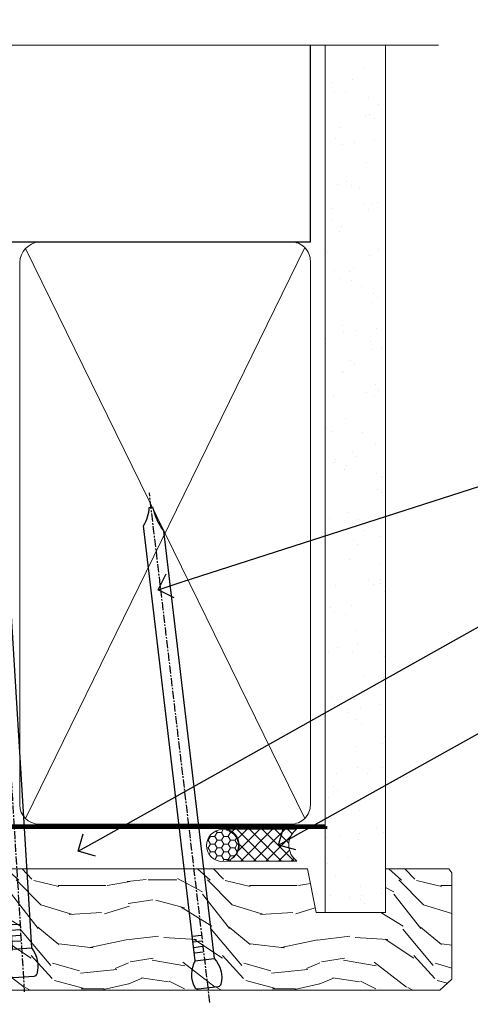
# Model space of a CAD drawing. Extents: x 2287 to 19067, y 27858 to 29841.
# Drawn here: x 9205 to 9276, y 29671 to 29825 of the extents above; entities that cross this region are included whole.
import ezdxf
from ezdxf import colors
from ezdxf.entities.mleader import LeaderData, LeaderLine
from ezdxf.math import Vec2, Vec3

# ---------------------------------------------------------------- set-up
doc = ezdxf.new("R2010")
doc.units = 0
doc.linetypes.add('CENTER', pattern=[2, 1.25, -0.25, 0.25, -0.25])
doc.linetypes.add('Dashed', pattern=[564.4444465637206, 282.2222232818604, -282.2222232818602])
doc.layers.add('Aluminium Systems Ltd Joinery Detail', color=7, linetype='Continuous')
doc.layers.add('Aluminium Systems Ltd Notes', color=7, linetype='Continuous')
doc.styles.get("Standard").update_dxf_attribs({"font": 'arial.ttf'})

# ---------------------------------------------------------------- blocks, each defined once
blk = doc.blocks.new('180mm Framing Head CC')
at = {"layer": 'Aluminium Systems Ltd Joinery Detail'}
h = blk.add_hatch(dxfattribs=at)
h.set_pattern_fill('AR-SAND', color=0, scale=0.15)
h.set_pattern_definition([(37.50000000000001, (152.8203016040577, 88.74500000000438), (-0.2400046943976069, 7.341198559940135), [0, -5.791200000000001, 0, -6.476999999999999, 0, -6.191249999999999]), (7.499999999999991, (152.8203016040577, 88.74500000000438), (6.74284924707004, 10.75237650852531), [0, -3.124199999999989, 0, -5.219699999999977, 0, -2.000249999999988]), (327.5, (148.1340016040577, 88.74500000000438), (11.86488555362187, 0.02155777017818536), [0, -1.905, 0, -6.858, 0, -8.9535]), (317.5, (148.1340016040577, 88.74500000000438), (11.45334678708446, 3.343939848858243), [0, -0.9524999999999999, 0, -4.495799999999999, 0, -5.1435])])
h.paths.add_polyline_path([(271.7734301005639, 88.7708321475829), (262.2734407179064, 88.7708321475829), (262.273440717907, -47.32775725854849), (271.7734301005645, -47.32775725854849)])
at = {"layer": 'Aluminium Systems Ltd Joinery Detail', "color": 0}
for p, q in [((259.9732280320959, 57.89869373908545), (259.9732280320958, 88.7708321475829)), ((79.7655327805702, 57.89869373908152), (259.9732280320956, 57.89869373908545))]:
    blk.add_line(p, q, dxfattribs=at)
at = {"layer": 'Aluminium Systems Ltd Joinery Detail', "color": 0, "lineweight": 5}
for p, q in [((215.2849969594389, -32.57602347560395), (259.0832583027205, 57.00872400971095)), ((215.3165824705471, 56.83465201547689), (259.0832583027205, -32.57602347560395))]:
    blk.add_line(p, q, dxfattribs=at)
at = {"layer": 'Aluminium Systems Ltd Joinery Detail', "color": 0, "linetype": 'Continuous', "lineweight": 5, "ltscale": 0.12}
blk.add_lwpolyline([(280.0793676317595, 88.77083214757897), (90.07936763175945, 88.77083214757897), (89.17565722327396, 85.33692842854236), (87.90906395990584, 92.75495333630408), (86.87170076539456, 88.77083214757897), (12.7762905931898, 88.77083214757897)], dxfattribs=at)
at = {"layer": 'Aluminium Systems Ltd Joinery Detail', "color": 0, "linetype": 'Dashed', "lineweight": 5, "ltscale": 0.01, "const_width": 0.25, "elevation": 0.25}
blk.add_lwpolyline([(79.76741611105064, 88.09570524321919), (79.76838801660631, -30.42770456154437, 0.4175702237706115), (82.91930208207407, -33.61188268707599), (262.2750644259993, -33.6039375219865, 0.8591327104487766), (262.4123253763403, -33.94403179512517, 0.00905533045714731)], format="xyb", dxfattribs=at)
at = {"layer": 'Aluminium Systems Ltd Joinery Detail', "color": 0, "lineweight": 5, "elevation": 1.000000000000014}
blk.add_lwpolyline([(262.2734407179064, 88.7708321475829), (262.273440717907, -47.32775725854849), (271.7734301005645, -47.32775725854849), (271.7734301005639, 88.7708321475829)], dxfattribs=at)
at = {"layer": 'Aluminium Systems Ltd Joinery Detail', "color": 0, "linetype": 'CENTER', "lineweight": 5, "ltscale": 3, "const_width": 0.5, "elevation": 0.5}
blk.add_lwpolyline([(79.36830193081079, 82.75883188046976), (79.36883064616336, -30.42744648484802, 0.4209157528546889), (82.93271877258235, -33.99656746675862), (262.6107451462459, -33.99656746675862)], format="xyb", dxfattribs=at)
at = {"layer": 'Aluminium Systems Ltd Joinery Detail', "color": 0, "lineweight": 5}
for points in [[(259.973228032096, -28.52743919571957), (259.9732280320959, 54.86014701895057, 0.4142135623732923), (256.9346813119602, 57.89869373908506), (217.4335739501986, 57.89869373908506, 0.3681854241386793), (214.3950272300636, 54.65186167894946), (214.3950272300636, -28.52743919571957)], [(259.973228032096, 52.75185438982363), (259.973228032096, -30.42744648484448, -0.4142135623730958), (256.9346813119606, -33.46599320498034), (217.433573950199, -33.46599320498034, -0.4142135623730941), (214.3950272300636, -30.42744648484448), (214.3950272300636, 52.75185438982454)]]:
    blk.add_lwpolyline(points, format="xyb", dxfattribs=at)
blk = doc.blocks.new('_Open90')
at = {"color": 0, "linetype": 'ByBlock', "lineweight": -2}
for p, q in [((-0.5, 0.5), (0, 0)), ((0, 0), (-1, 0)), ((0, 0), (-0.5, -0.5))]:
    blk.add_line(p, q, dxfattribs=at)
blk = doc.blocks.new('Nail 75 JH')
at = {"linetype": 'CENTER'}
blk.add_line((0, 2.300118051928621), (0, -78.25849807356508), dxfattribs=at)
for p, q in [((1.5, -4.488319011024487), (-1.5, -4.488319011024458)), ((1.499999999999886, -5.730112436134704), (0.1255879953777708, -5.730112436134732)), ((1.499999999999886, -6.600592455787137), (0.1255879953777708, -6.600592455787137)), ((1.499999999999886, -7.471072475439541), (0.1255879953777708, -7.471072475439541)), ((1.499999999999886, -8.341552495091946), (0.1255879953778276, -8.341552495091946))]:
    blk.add_line(p, q)
blk.add_lwpolyline([(-1.5, -4.488319011024458, -0.2475267649991796), (-2.057234792368547, -0.3562033463117587, -0.331135080274166), (-1.578358480166685, 0), (1.578358480166685, 0, -0.331135080274166), (2.057234792368547, -0.3562033463117587, -0.2475267649991796), (1.499999999999886, -4.488319011024487), (1.5, -73.20877276569331, 0.1245641564323093), (0.2845258915276077, -75.96790802185205), (-0.2515467734666004, -75.96790802185205, 0.1012549879648114), (-1.5, -72.05351818931658)], format="xyb", close=True)
blk = doc.blocks.new('Stucco Recessed CC F1R Liner Stacker head')
at = {"layer": 'Aluminium Systems Ltd Joinery Detail', "lineweight": 5}
h = blk.add_hatch(dxfattribs=at)
h.set_pattern_fill('HONEY', color=256, scale=0.2211125000000359, angle=360, style=0)
h.set_pattern_definition([(0, (-376.3835233947793, -268.1450020276498), (1.053048281250171, 0.6079775633750983), [0.7020321875001139, -1.404064375000228]), (120, (-376.3835233947793, -268.1450020276498), (-1.053048155438884, 0.6079777812866397), [0.7020321875001019, -1.404064375000204]), (59.99999999999994, (-376.3835233947793, -268.1450020276498), (1.258112869470804e-07, 1.215955344661738), [-1.404064375000228, 0.7020321875001139])])
edge = h.paths.add_edge_path()
edge.add_arc((143.9464294938025, 2.806599369363539), 2.5, 180.0000000000001, 360.00000000000006, ccw=False)
edge.add_arc((143.9464294938025, 2.806599369363539), 2.5, 0, 180.0000000000001, ccw=False)
h = blk.add_hatch(dxfattribs=at)
h.set_pattern_fill('NET', color=256, scale=0.4422249999999999, angle=225, style=0)
h.set_pattern_definition([(315, (-1743.842774848031, 4373.617996065208), (-0.9928234407849511, -0.9928234407849515), []), (225, (-1743.842774848031, 4373.617996065208), (-0.9928234407849515, 0.9928234407849511), [])])
edge = h.paths.add_edge_path()
edge.add_line((155.5462334747281, 5.369905932224356), (144.8032966549513, 5.376460391131332))
edge.add_arc((143.9668981280647, 2.911598433245672), 2.602903564714436, 283.05461229937526, 431.25644836746125, ccw=False)
edge.add_line((144.5548411703203, 0.3759663727396401), (155.5908490395086, 0.3759663727396401))
edge.add_arc((157.4949951673716, 2.890146979363635), 3.153866927914105, 128.1626499734255, 232.8610770962096, ccw=False)
h = blk.add_hatch(dxfattribs=at)
h.set_pattern_fill('WOOD-3', color=256, scale=97.5, angle=30, style=0, pattern_type=2)
h.set_pattern_definition([(4.763599999999834, (581.8365588636352, -7171.962080684061), (-330.0000283895876, -29.9997459798375), [3.612479999999951, -357.6353699999959]), (348.6901, (585.4365588636338, -7171.662080684062), (120.0000225669286, -29.9999289648483), [4.58912999999999, -148.3814699999997]), (314.9999999999999, (589.9365588636338, -7172.56208068406), (-3.306523113702664e-14, -30.00000928346856), [3.39411, -39.03228]), (313.1523999999999, (592.3365588636352, -7174.962080684061), (420.0000850164654, -449.9999261252569), [6.579509999999999, -651.37185]), (347.0054000000001, (596.8365588636352, -7179.762080684064), (-270.0000230324819, 59.99992732735074), [4.002509999999999, -396.2474099999998]), (360, (600.7365588636349, -7180.662080684062), (29.99999999999997, -30.00000000000003), [7.5, -22.5]), (9.462299999999765, (608.2365588636349, -7180.662080684062), (-150.0000232108592, -29.99994417607295), [3.649649999999993, -178.8332099999998]), (5.710599999999713, (581.8365588636352, -7180.06208068406), (-269.9999827048756, -30.00003943998845), [3.014969999999958, -298.4813099999965]), (360, (584.8365588636352, -7179.762080684064), (29.99999999999997, -30.00000000000003), [4.5, -25.5]), (331.6992, (589.3365588636352, -7179.762080684064), (329.9998535928922, -180.0002662262795), [4.429439999999992, -438.5152499999991]), (307.8749999999999, (593.2365588636349, -7181.862080684063), (-120.0000559467582, 149.9999729816166), [6.841049999999986, -335.2115699999996]), (320.7106, (597.4365588636338, -7187.262080684064), (180.0000191874755, -149.9999889572949), [4.263809999999983, -422.1163199999984]), (353.6597999999999, (600.7365588636349, -7189.962080684061), (239.9999820781927, -30.00004736879107), [5.43324, -266.22831]), (11.88869999999988, (606.1365588636327, -7190.56208068406), (-419.9999190314803, -90.00031605746501), [5.82494999999993, -576.669689999991]), (6.709799999999706, (581.8365588636352, -7189.362080684063), (270.0000299325391, 29.99981643732056), [5.135159999999986, -508.3820999999991]), (356.6335, (586.9365588636338, -7188.762080684064), (479.999979659061, -30.00032890063538), [5.10881999999993, -505.7727899999929]), (326.3098999999999, (592.0365588636341, -7189.06208068406), (-59.99998673313475, 30.00004003521583), [5.408339999999997, -102.75822]), (312.5103999999999, (596.5365588636341, -7192.06208068406), (299.9997215504041, -330.0002602161362), [4.883640000000001, -483.48096]), (345.0686, (599.8365588636352, -7195.662080684062), (330.0000160477658, -89.99990861934462), [4.657259999999935, -461.0679899999936]), (360, (604.3365588636352, -7196.862080684063), (29.99999999999997, -30.00000000000003), [3.6, -26.4]), (12.99459999999981, (607.9365588636338, -7196.862080684063), (270.0000230324819, 59.99992732735004), [4.002509999999988, -396.2474099999986]), (360, (591.1365588636327, -7166.862080684063), (29.99999999999997, -30.00000000000003), [0, -30]), (136.8475999999999, (595.3365588636352, -7171.362080684063), (449.9999261252561, -420.0000850164664), [6.579509999999987, -651.3718499999991]), (153.4348999999999, (590.5365588636341, -7196.862080684063), (-29.99997473822719, 30.00003928189145), [2.683289999999969, -64.39874999999901]), (171.8698999999998, (588.1365588636327, -7195.662080684062), (-179.9999932938336, 29.99998067446644), [4.242629999999988, -207.8893799999995]), (203.1985999999998, (583.9365588636338, -7195.06208068406), (-149.9999919200123, -60.00003975794547), [2.284739999999971, -226.1884499999971]), (333.4349, (595.3365588636352, -7171.362080684063), (29.9999747382272, -30.00003928189145), [3.354089999999999, -63.72794999999999]), (353.2901999999999, (598.3365588636352, -7172.862080684063), (-270.0000299325392, 29.99981643732125), [5.135160000000001, -508.3821000000002]), (10.12469999999981, (603.4365588636338, -7173.462080684061), (509.9999636894718, 90.00025765850859), [8.532869999999988, -844.7548799999987]), (10.30479999999971, (581.8365588636352, -7168.662080684062), (180.0000288254371, 29.99984626607953), [3.354089999999962, -332.0560799999968]), (344.4759, (585.1365588636327, -7168.06208068406), (-330.0000307388759, 89.99993332816857), [5.604449999999995, -554.8417799999994]), (317.1211, (590.5365588636341, -7169.56208068406), (-390.0000237882238, 359.9999925974296), [5.731499999999945, -567.4176899999931]), (325.3047999999999, (594.7365588636349, -7173.462080684061), (299.9998277696255, -210.000258287834), [4.743419999999994, -469.5982199999992]), (350.5377, (598.6365588636327, -7176.162080684062), (150.0000232108592, -29.99994417607323), [5.474489999999991, -177.0083999999997]), (6.581899999999838, (604.0365588636341, -7177.06208068406), (-510.0000431378999, -59.99960101098861), [7.851749999999983, -777.3233999999978]), (8.130099999999889, (581.8365588636352, -7176.162080684062), (-179.9999932938336, -29.99998067446629), [4.242629999999986, -207.8893799999994]), (348.6901, (586.0365588636341, -7175.56208068406), (120.0000225669286, -29.9999289648483), [4.58912999999999, -148.3814699999997]), (317.4895999999999, (590.5365588636341, -7176.462080684061), (-330.0002602161357, 299.9997215504046), [4.88364, -483.4809599999999]), (314.9999999999999, (594.1365588636327, -7179.762080684064), (-3.306523113702664e-14, -30.00000928346856), [5.51544, -36.91098]), (342.646, (598.0365588636341, -7183.662080684062), (-390.0000605729049, 119.999835067774), [5.028929999999927, -497.8627199999929]), (3.366499999999665, (602.8365588636352, -7185.162080684062), (-479.999979659061, -30.00032890063396), [5.10881999999998, -505.7727899999982]), (17.10269999999988, (607.9365588636338, -7184.862080684063), (300.0000519287099, 89.99986480290859), [4.080449999999997, -403.9636799999997]), (8.746199999999785, (581.8365588636352, -7183.662080684062), (209.9999800906905, 30.00012591172568), [3.945869999999955, -390.6425099999942]), (345.0686, (585.7365588636349, -7183.06208068406), (330.0000160477658, -89.99990861934462), [4.657259999999935, -461.0679899999936]), (327.9946, (590.2365588636349, -7184.262080684064), (-149.9999683436264, 90.000033161331), [5.66039999999999, -277.3590599999995]), (310.1009, (595.0365588636341, -7187.262080684064), (-329.9999417935546, 390.0000578863894), [7.451849999999999, -737.7326999999999]), (344.0546, (599.8365588636352, -7192.962080684061), (-120.0000037995646, 29.99999667889151), [4.368060000000001, -214.03524]), (6.008999999999799, (604.0365588636341, -7194.162080684062), (299.9999925271812, 29.99997952445504), [5.731499999999953, -567.4176899999941]), (23.19859999999977, (609.7365588636349, -7193.56208068406), (149.9999919200123, 60.00003975794549), [2.284739999999997, -226.1884499999996]), (9.462299999999765, (581.8365588636352, -7192.662080684062), (-150.0000232108592, -29.99994417607295), [3.649649999999993, -178.8332099999998]), (349.9919999999998, (585.4365588636338, -7192.06208068406), (329.9999866372434, -60.00010416469986), [5.178809999999971, -512.7014999999964]), (322.5946, (590.5365588636341, -7192.962080684061), (389.9997739494009, -300.000298578452), [6.42026999999999, -635.6077499999994]), (330.9453999999999, (595.6365588636327, -7166.862080684063), (210.0000115370904, -120.0000008159787), [3.08868, -305.78022]), (349.2156999999999, (598.3365588636352, -7168.362080684063), (-479.999985110828, 90.00001649037998), [6.413279999999982, -634.9134899999982]), (7.124999999999709, (604.6365588636327, -7169.56208068406), (-210.0000113953586, -29.99994845681877), [7.256039999999998, -234.6117])])
h.paths.add_polyline_path([(179.8973992243391, -18.13810278043093), (178.0180612535023, -19.90509039078461), (97.54921702695401, -19.90509039078825), (97.54921702696038, -0.8240316292540211), (157.2636194641555, -0.8240316292540228), (158.645505469256, -7.697168801620137), (169.5226830017327, -7.697168801620137), (169.5226830017327, -0.8240316292540228), (179.4600577545625, -0.8240316292540228), (179.8973992243373, -1.451267209118669)])
blk.add_lwpolyline([(144.5294905508727, 5.381604625243199), (155.5462334747281, 5.369905932224356, 0.4915106188759529), (155.5908490395086, 0.3759663727396401), (144.5548411703203, 0.3759663727396401, 0.8101017670941715)], format="xyb", close=True, dxfattribs=at)
blk.add_lwpolyline([(179.4600577545625, -0.8240316292540228), (169.5226830017327, -0.8240316292540228), (169.5226830017327, -7.697168801616499), (158.645505469256, -7.697168801616499), (157.2636194641555, -0.8240316292540228), (97.5492170269572, -0.8240316292540211), (97.5492170269572, -19.90509039078461), (178.0180612535023, -19.90509039078461), (179.8973992243391, -18.13810278043093), (179.8973992243373, -1.451267209118669)], close=True, dxfattribs=at)
at = {"layer": 'Aluminium Systems Ltd Joinery Detail', "lineweight": 5, "ltscale": 0.12}
blk.add_circle((143.9464294938025, 2.806599369363539, -1.000000000000025), 2.5, dxfattribs=at)
at = {"layer": 'Aluminium Systems Ltd Joinery Detail'}
for p, rotation in [((112.7745941211378, -17.83185030131772, -1.000000000000025), 183.523949657036), ((141.6963548729802, -19.54090225394248, -1.000000000000025), 186.7683232742152)]:
    blk.add_blockref('Nail 75 JH', p, dxfattribs=dict(at, rotation=rotation))
blk = doc.blocks.new('140MM HEAD TEXT')
at = {"layer": 'Aluminium Systems Ltd Notes', "color": 3, "lineweight": 5, "ltscale": 0.12}
ml = blk.add_multileader_mtext('Standard', dxfattribs=at)
ml.set_content('FIXINGS 150 FROM CORNERS AND 450 CENTRES', color=3)
ml.set_leader_properties(color=8)
ml.set_arrow_properties(name='OPEN90')
ml.build(insert=Vec2(0, 0))
ml.multileader.update_dxf_attribs({"text_left_attachment_type": 2, "text_right_attachment_type": 2})
ctx = ml.context
ctx.base_point, ctx.plane_origin = Vec3(37.00231652162699, 57.70585566246154, -1.000000000000028), Vec3(-187.5647333719153, -73.33224951799639, -1.000000000000028)
ctx.left_attachment, ctx.right_attachment = 2, 2
notes = []
notes.append((ctx, [(0, (1, 1, 0), (32.5374810194171, 57.70585566246154, -1.000000000000028), (1, 0), 4.464835502209894, [(0, [(-19.39500184348526, 40.9575393063642, -1.000000000000028)], 0, [])])]))
ctx.mtext.insert, ctx.mtext.width, ctx.mtext.line_spacing_style, ctx.mtext.flow_direction = Vec3(39.00231652162802, 67.03918899579367, -1.000000000000028), 55.16606061165112, 2, 5
ml = blk.add_multileader_mtext('Standard', dxfattribs=at)
ml.set_content('TEMPORARY FLAT PACKERS REMOVED FROM HEAD AFTER FIXING', color=3)
ml.set_leader_properties(color=8)
ml.set_arrow_properties(name='OPEN90')
ml.build(insert=Vec2(0, 0))
ml.multileader.update_dxf_attribs({"text_left_attachment_type": 2, "text_right_attachment_type": 2})
ctx = ml.context
ctx.base_point, ctx.plane_origin = Vec3(37.00231652162699, 36.06562166472577, -1.000000000000028), Vec3(-110.479191939894, 153.6112884830909, -1.000000000000028)
ctx.left_attachment, ctx.right_attachment = 2, 2
notes.append((ctx, [(0, (1, 1, 0), (32.5374810194171, 36.06562166472577, -1.000000000000028), (1, 0), 4.464835502209894, [(0, [(-31.91801808258424, -0.07117523524721037, -1.000000000000028)], 0, [])])]))
ctx.mtext.insert, ctx.mtext.width, ctx.mtext.defined_height, ctx.mtext.line_spacing_style, ctx.mtext.flow_direction = Vec3(39.00231652162802, 45.39895499806153, -1.000000000000028), 101.6537517503709, 9.448686068864237, 2, 5
ml = blk.add_multileader_mtext('Standard', dxfattribs=at)
ml.set_content('WATER RESISTANT\\PAIRSEAL ON PEF ROD', color=3)
ml.set_leader_properties(color=8)
ml.set_arrow_properties(name='OPEN90')
ml.build(insert=Vec2(0, 0))
ml.multileader.update_dxf_attribs({"text_left_attachment_type": 2, "text_right_attachment_type": 2})
ctx = ml.context
ctx.base_point, ctx.plane_origin = Vec3(37.00231652162699, 19.35592602536417, -1.000000000000028), Vec3(-122.1711109232456, -12.03593749121137, -1.000000000000028)
ctx.left_attachment, ctx.right_attachment = 2, 2
notes.append((ctx, [(0, (1, 1, 0), (32.5374810194171, 19.35592602536417, -1.000000000000028), (1, 0), 4.464835502209894, [(0, [(-0.5147153828820592, 0.9043300850244123, -1.000000000000028)], 0, [])])]))
ctx.mtext.insert, ctx.mtext.width, ctx.mtext.line_spacing_style, ctx.mtext.flow_direction = Vec3(39.00231652162802, 25.35592602536417, -1.000000000000028), 79.86544210516695, 2, 5
for ctx, leaders in notes:
    for number, flags, end, landing, length, lines in leaders:
        leader = LeaderData()
        leader.index, (leader.has_last_leader_line, leader.has_dogleg_vector, leader.attachment_direction) = number, flags
        leader.last_leader_point, leader.dogleg_vector, leader.dogleg_length = Vec3(end), Vec3(landing), length
        for number, points, colour, breaks in lines:
            line = LeaderLine()
            line.index, line.vertices, line.color, line.breaks = number, Vec3.list(points), colors.encode_raw_color(colour), breaks
            leader.lines.append(line)
        ctx.leaders.append(leader)
blk = doc.blocks.new('FV1 - CC_Stucco Recessed')
at = {"color": 0}
for name, p in [('180mm Framing Head CC', (6703.002042296615, 1052.999977675347, -1.000000000000008)), ('Stucco Recessed CC F1R Liner Stacker head', (6805.250777279543, 1013.369558687446, 1.000000000000014))]:
    blk.add_blockref(name, p, dxfattribs=at)
at = {"color": 6}
blk.add_blockref('140MM HEAD TEXT', (6958.483699427874, 1015.355206112756, 1.000000000000035), dxfattribs=at)

msp = doc.modelspace()

# ---------------------------------------------------------------- block references
at = {"color": 0}
msp.add_blockref('FV1 - CC_Stucco Recessed', (2287.495269287458, 28679.62556042154), dxfattribs=at)

doc.saveas('drawing.dxf')
